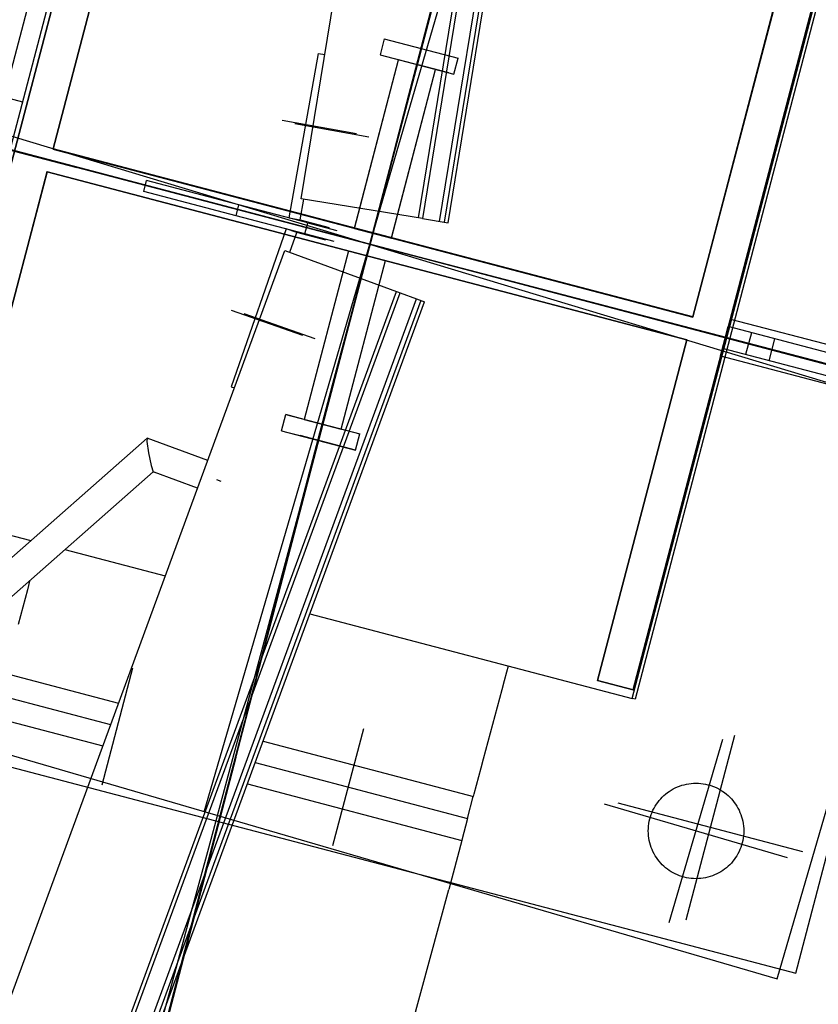
# Model space of a CAD drawing. Units: centimetres. Extents: x -7971 to 168200, y 0 to 118818.
# Drawn here: x 54364 to 54699, y 59944 to 60356 of the extents above; entities that cross this region are included whole.
import ezdxf

# ---------------------------------------------------------------- set-up
doc = ezdxf.new("R2010")
doc.units = ezdxf.units.CM
doc.header["$LTSCALE"] = 100
doc.header["$MEASUREMENT"] = 0
doc.linetypes.add('XKITLINE06', pattern=[7, 3, -1, 2, -1])
doc.layers.add('P04', color=3, linetype='Continuous')
doc.styles.add('XTEEL', font='ROMANS.SHX', dxfattribs={"width": 0.85})
doc.dimstyles.new('TRAÇO-TRAÇO', dxfattribs={"dimscale": 200, "dimtxt": 2.5, "dimasz": 1.5, "dimexe": 2, "dimexo": 0, "dimgap": 1, "dimtad": 1, "dimdec": 0, "dimzin": 0, "dimdsep": 46, "dimtxsty": 'XTEEL', "dimblk1": 'OBLIQUE', "dimblk2": 'OBLIQUE', "dimsah": 1, "dimcen": 1, "dimclrd": 1, "dimclre": 1, "dimclrt": 4, "dimazin": 0, "dimtfac": 1, "dimtdec": 0, "dimtix": 1, "dimtmove": 2, "dimatfit": 3, "dimfxl": 2, "dimtolj": 1, "dimtzin": 0, "dimarcsym": 0})

# ---------------------------------------------------------------- blocks, each defined once
blk = doc.blocks.new('_Oblique')
at = {"color": 0, "linetype": 'ByBlock', "lineweight": -2}
blk.add_line((-0.5, -0.5), (0.5, 0.5), dxfattribs=at)
blk = doc.blocks.new('*D7')
at = {"color": 1, "lineweight": -2, "transparency": 16777216}
blk.add_arc((16779.35, 70187.4), 44265.14, 345.261929, 351.347466, dxfattribs=at)
at = {"layer": 'Defpoints', "color": 0, "transparency": 16777216}
for p in [(30998.61, 68023.6), (41618.85, 63653.23), (62517.89, 63227.19), (59959.89, 60448.67), (61522.33, 58417.51)]:
    blk.add_point(p, dxfattribs=at)
at = {"color": 1, "lineweight": -2, "transparency": 16777216, "xscale": 300, "yscale": 300, "zscale": 300}
for p, rotation in [((60540.69, 63528.07), 81.34746615206093), ((59588.11, 58926.32), 255.2619286895193)]:
    blk.add_blockref('_Oblique', p, dxfattribs=dict(at, rotation=rotation))
at = {"color": 4, "transparency": 16777216, "insert": (59684.86, 61305.76), "char_height": 500, "attachment_point": 5, "rotation": 78.3047, "style": 'XTEEL'}
blk.add_mtext('\\A1;4144', dxfattribs=at)
blk = doc.blocks.new('*D8')
at = {"color": 1, "lineweight": -2, "transparency": 16777216}
blk.add_arc((16779.3, 70187.41), 44265.3, 334.337213, 345.261929, dxfattribs=at)
at = {"layer": 'Defpoints', "color": 0, "transparency": 16777216}
for p in [(16779.31, 70187.4), (41618.85, 63653.23), (61522.33, 58417.51), (57815.22, 53590.14), (58481.02, 50151.07)]:
    blk.add_point(p, dxfattribs=at)
at = {"color": 1, "lineweight": -2, "transparency": 16777216, "xscale": 300, "yscale": 300, "zscale": 300}
for p, rotation in [((59588.22, 58926.29), 75.26192868951921), ((56678.2, 51017.27), 244.3372133622306)]:
    blk.add_blockref('_Oblique', p, dxfattribs=dict(at, rotation=rotation))
at = {"color": 4, "transparency": 16777216, "insert": (57899.53, 55057.76), "char_height": 500, "attachment_point": 5, "rotation": 69.7996, "style": 'XTEEL'}
blk.add_mtext('\\A1;7439', dxfattribs=at)
blk = doc.blocks.new('*D9')
at = {"color": 1, "lineweight": -2, "transparency": 16777216}
blk.add_arc((16779.32, 70187.4), 44265.64, 323.452187, 334.337213, dxfattribs=at)
at = {"layer": 'Defpoints', "color": 0, "transparency": 16777216}
for p in [(16779.31, 70187.4), (16779.32, 70187.4), (58481.02, 50151.07), (53937.46, 46130.8), (53947.34, 42636.48)]:
    blk.add_point(p, dxfattribs=at)
at = {"color": 1, "lineweight": -2, "transparency": 16777216, "xscale": 300, "yscale": 300, "zscale": 300}
for p, rotation in [((56678.53, 51017.11), 64.3372133622305), ((52340.57, 43827.5), 233.4521869242571)]:
    blk.add_blockref('_Oblique', p, dxfattribs=dict(at, rotation=rotation))
at = {"color": 4, "transparency": 16777216, "insert": (54295.12, 47551.69), "char_height": 500, "attachment_point": 5, "rotation": 58.8947, "style": 'XTEEL'}
blk.add_mtext('\\A1;7412', dxfattribs=at)

msp = doc.modelspace()

# ---------------------------------------------------------------- linework, layer by layer
at = {"layer": 'P04', "color": 8, "linetype": 'XKITLINE06', "ltscale": 2}
for p, q in [((54481.99, 60280.99), (55081.7, 63945.92)), ((54531.09, 60272.96), (55130.8, 63937.89)), ((55132.46, 63937.61), (54532.76, 60272.68)), ((54539.91, 60271.51), (55139.62, 63936.44)), ((55141.58, 63936.12), (54541.87, 60271.19)), ((54543.54, 60270.92), (55143.25, 63935.85)), ((61522.33, 58417.51), (41618.85, 63653.23)), ((42752.27, 63355.45), (54953.84, 60145.35)), ((54403.97, 59853.48), (54658.82, 60827.7)), ((54403.97, 59853.48), (54658.82, 60827.7)), ((54403.97, 59853.48), (54658.82, 60827.7)), ((54403.97, 59853.48), (54658.82, 60827.7)), ((54403.97, 59853.48), (54658.82, 60827.7)), ((54403.97, 59853.48), (54658.82, 60827.7)), ((54403.97, 59853.48), (54658.82, 60827.7)), ((54403.97, 59853.48), (54658.82, 60827.7)), ((54403.97, 59853.48), (54658.82, 60827.7)), ((54403.97, 59853.48), (54658.82, 60827.7)), ((54403.97, 59853.48), (54658.82, 60827.7)), ((54403.97, 59853.48), (54658.82, 60827.7)), ((54657.04, 60820.93), (54385.51, 59782.86)), ((54657.04, 60820.93), (54385.51, 59782.86)), ((54657.04, 60820.93), (54385.51, 59782.86)), ((54657.04, 60820.93), (54385.51, 59782.86)), ((54657.04, 60820.93), (54385.51, 59782.86)), ((54657.04, 60820.93), (54385.51, 59782.86)), ((54657.04, 60820.93), (54385.51, 59782.86)), ((54657.04, 60820.93), (54385.51, 59782.86)), ((54657.04, 60820.93), (54385.51, 59782.86)), ((54657.04, 60820.93), (54385.51, 59782.86)), ((54657.04, 60820.93), (54385.51, 59782.86)), ((54657.04, 60820.93), (54385.51, 59782.86)), ((54383.93, 59778.3), (54637.68, 60745.57)), ((54364.26, 59702.87), (54636.36, 60740.8)), ((54364.26, 59702.87), (54636.36, 60740.8)), ((54364.26, 59702.87), (54636.36, 60740.8)), ((54364.26, 59702.87), (54636.36, 60740.8)), ((54364.26, 59702.87), (54636.36, 60740.8)), ((54364.26, 59702.87), (54636.36, 60740.8)), ((54364.26, 59702.87), (54636.36, 60740.8)), ((54364.26, 59702.87), (54636.36, 60740.8)), ((54364.26, 59702.87), (54636.36, 60740.8)), ((54364.26, 59702.87), (54636.36, 60740.8)), ((54364.26, 59702.87), (54636.36, 60740.8)), ((54364.26, 59702.87), (54636.36, 60740.8)), ((54617.85, 60670.19), (54362.48, 59696.1)), ((54617.85, 60670.19), (54362.48, 59696.1)), ((54617.85, 60670.19), (54362.48, 59696.1)), ((54617.85, 60670.19), (54362.48, 59696.1)), ((54617.85, 60670.19), (54362.48, 59696.1)), ((54617.85, 60670.19), (54362.48, 59696.1)), ((54617.85, 60670.19), (54362.48, 59696.1)), ((54617.85, 60670.19), (54362.48, 59696.1)), ((54617.85, 60670.19), (54362.48, 59696.1)), ((54617.85, 60670.19), (54362.48, 59696.1)), ((54617.85, 60670.19), (54362.48, 59696.1)), ((54617.85, 60670.19), (54362.48, 59696.1)), ((54441.39, 60024.25), (54581.36, 60504.26)), ((54320.37, 60150.49), (54399.55, 60452.28)), ((54774.9, 60192.86), (53800.68, 60447.68)), ((54774.9, 60192.86), (53800.68, 60447.68)), ((54774.9, 60192.86), (53800.68, 60447.68)), ((54774.9, 60192.86), (53800.68, 60447.68)), ((54774.9, 60192.86), (53800.68, 60447.68)), ((54774.9, 60192.86), (53800.68, 60447.68)), ((54774.9, 60192.86), (53800.68, 60447.68)), ((54774.9, 60192.86), (53800.68, 60447.68)), ((54774.9, 60192.86), (53800.68, 60447.68)), ((54774.9, 60192.86), (53800.68, 60447.68)), ((54774.9, 60192.86), (53800.68, 60447.68)), ((54774.9, 60192.86), (53800.68, 60447.68)), ((54323.1, 60153.4), (54400.49, 60448.42)), ((54400.55, 60448.52), (54323.15, 60153.5)), ((54400.55, 60448.52), (54323.15, 60153.5)), ((54323.15, 60153.5), (54400.54, 60448.52)), ((53807.45, 60445.91), (54845.53, 60174.39)), ((53807.45, 60445.91), (54845.53, 60174.39)), ((53807.45, 60445.91), (54845.53, 60174.39)), ((53807.45, 60445.91), (54845.53, 60174.39)), ((53807.45, 60445.91), (54845.53, 60174.39)), ((53807.45, 60445.91), (54845.53, 60174.39)), ((53807.45, 60445.91), (54845.53, 60174.39)), ((53807.45, 60445.91), (54845.53, 60174.39)), ((53807.45, 60445.91), (54845.53, 60174.39)), ((53807.45, 60445.91), (54845.53, 60174.39)), ((53807.45, 60445.91), (54845.53, 60174.39)), ((53807.45, 60445.91), (54845.53, 60174.39)), ((54415.39, 60444.51), (54377.95, 60301.79)), ((54378, 60301.89), (54415.44, 60444.61)), ((54378, 60301.89), (54415.44, 60444.61)), ((54415.44, 60444.61), (54378, 60301.89)), ((54378.75, 60404.7), (54325.58, 60202.58)), ((54994.44, 60135.05), (54027.17, 60388.81)), ((54620.72, 60071.7), (54699.89, 60373.48)), ((54701.07, 60373.17), (54621.9, 60071.39)), ((54646.07, 60231.45), (54683.52, 60374.17)), ((54683.57, 60374.27), (54646.13, 60231.55)), ((54683.57, 60374.27), (54646.13, 60231.55)), ((54646.13, 60231.55), (54683.57, 60374.27)), ((54698.41, 60370.26), (54621.02, 60075.25)), ((54621.07, 60075.34), (54698.47, 60370.36)), ((54621.07, 60075.34), (54698.47, 60370.36)), ((54698.46, 60370.36), (54621.07, 60075.35)), ((55214.05, 60077.55), (54176.13, 60349.69)), ((55214.05, 60077.55), (54176.13, 60349.69)), ((55214.05, 60077.55), (54176.13, 60349.69)), ((55214.05, 60077.55), (54176.13, 60349.69)), ((55214.05, 60077.55), (54176.13, 60349.69)), ((55214.05, 60077.55), (54176.13, 60349.69)), ((55214.05, 60077.55), (54176.13, 60349.69)), ((55214.05, 60077.55), (54176.13, 60349.69)), ((55214.05, 60077.55), (54176.13, 60349.69)), ((55214.05, 60077.55), (54176.13, 60349.69)), ((55214.05, 60077.55), (54176.13, 60349.69)), ((55214.05, 60077.55), (54176.13, 60349.69)), ((54516.8, 60348.03), (54515.03, 60341.25)), ((54516.8, 60348.03), (54515.03, 60341.25)), ((54516.8, 60348.03), (54515.03, 60341.25)), ((54516.8, 60348.03), (54515.03, 60341.25)), ((54516.8, 60348.03), (54515.03, 60341.25)), ((54516.8, 60348.03), (54515.03, 60341.25)), ((54516.8, 60348.03), (54515.03, 60341.25)), ((54516.8, 60348.03), (54515.03, 60341.25)), ((54516.8, 60348.03), (54515.03, 60341.25)), ((54516.8, 60348.03), (54515.03, 60341.25)), ((54516.8, 60348.03), (54515.03, 60341.25)), ((54516.8, 60348.03), (54515.03, 60341.25)), ((54516.8, 60348.03), (54547.76, 60339.93)), ((54516.8, 60348.03), (54547.76, 60339.93)), ((54516.8, 60348.03), (54547.76, 60339.93)), ((54516.8, 60348.03), (54547.76, 60339.93)), ((54516.8, 60348.03), (54547.76, 60339.93)), ((54516.8, 60348.03), (54547.76, 60339.93)), ((54516.8, 60348.03), (54547.76, 60339.93)), ((54516.8, 60348.03), (54547.76, 60339.93)), ((54516.8, 60348.03), (54547.76, 60339.93)), ((54516.8, 60348.03), (54547.76, 60339.93)), ((54516.8, 60348.03), (54547.76, 60339.93)), ((54516.8, 60348.03), (54547.76, 60339.93)), ((54476.9, 60272.99), (54489.31, 60341.88)), ((54489.31, 60341.88), (54491.88, 60341.42)), ((54515.03, 60341.25), (54545.99, 60333.16)), ((54515.03, 60341.25), (54545.99, 60333.16)), ((54515.03, 60341.25), (54545.99, 60333.16)), ((54515.03, 60341.25), (54545.99, 60333.16)), ((54515.03, 60341.25), (54545.99, 60333.16)), ((54515.03, 60341.25), (54545.99, 60333.16)), ((54515.03, 60341.25), (54545.99, 60333.16)), ((54515.03, 60341.25), (54545.99, 60333.16)), ((54515.03, 60341.25), (54545.99, 60333.16)), ((54515.03, 60341.25), (54545.99, 60333.16)), ((54515.03, 60341.25), (54545.99, 60333.16)), ((54515.03, 60341.25), (54545.99, 60333.16)), ((54545.99, 60333.16), (54547.76, 60339.93)), ((54545.99, 60333.16), (54547.76, 60339.93)), ((54545.99, 60333.16), (54547.76, 60339.93)), ((54545.99, 60333.16), (54547.76, 60339.93)), ((54545.99, 60333.16), (54547.76, 60339.93)), ((54545.99, 60333.16), (54547.76, 60339.93)), ((54545.99, 60333.16), (54547.76, 60339.93)), ((54545.99, 60333.16), (54547.76, 60339.93)), ((54545.99, 60333.16), (54547.76, 60339.93)), ((54545.99, 60333.16), (54547.76, 60339.93)), ((54545.99, 60333.16), (54547.76, 60339.93)), ((54545.99, 60333.16), (54547.76, 60339.93)), ((54504.3, 60268.61), (54522.77, 60339.23)), ((54504.3, 60268.61), (54522.77, 60339.23)), ((54504.3, 60268.61), (54522.77, 60339.23)), ((54504.3, 60268.61), (54522.77, 60339.23)), ((54504.3, 60268.61), (54522.77, 60339.23)), ((54504.3, 60268.61), (54522.77, 60339.23)), ((54504.3, 60268.61), (54522.77, 60339.23)), ((54504.3, 60268.61), (54522.77, 60339.23)), ((54504.3, 60268.61), (54522.77, 60339.23)), ((54504.3, 60268.61), (54522.77, 60339.23)), ((54504.3, 60268.61), (54522.77, 60339.23)), ((54504.34, 60268.75), (54522.77, 60339.23)), ((54538.25, 60335.18), (54522.77, 60339.23)), ((54538.25, 60335.18), (54522.77, 60339.23)), ((54538.25, 60335.18), (54522.77, 60339.23)), ((54538.25, 60335.18), (54522.77, 60339.23)), ((54538.25, 60335.18), (54522.77, 60339.23)), ((54538.25, 60335.18), (54522.77, 60339.23)), ((54538.25, 60335.18), (54522.77, 60339.23)), ((54538.25, 60335.18), (54522.77, 60339.23)), ((54538.25, 60335.18), (54522.77, 60339.23)), ((54538.25, 60335.18), (54522.77, 60339.23)), ((54538.25, 60335.18), (54522.77, 60339.23)), ((54538.25, 60335.18), (54522.77, 60339.23)), ((54543.92, 60333.7), (54530.51, 60337.21)), ((54271.37, 60334.24), (54750.04, 60189.67)), ((54519.78, 60264.56), (54538.25, 60335.18)), ((54519.78, 60264.56), (54538.25, 60335.18)), ((54519.78, 60264.56), (54538.25, 60335.18)), ((54519.78, 60264.56), (54538.25, 60335.18)), ((54519.78, 60264.56), (54538.25, 60335.18)), ((54519.78, 60264.56), (54538.25, 60335.18)), ((54519.78, 60264.56), (54538.25, 60335.18)), ((54519.78, 60264.56), (54538.25, 60335.18)), ((54519.78, 60264.56), (54538.25, 60335.18)), ((54519.78, 60264.56), (54538.25, 60335.18)), ((54519.78, 60264.56), (54538.25, 60335.18)), ((54519.81, 60264.69), (54538.25, 60335.18)), ((54246.74, 60331.17), (55220.82, 60075.77)), ((54246.74, 60331.17), (55220.82, 60075.77)), ((54246.74, 60331.17), (55220.82, 60075.77)), ((54246.74, 60331.17), (55220.82, 60075.77)), ((54246.74, 60331.17), (55220.82, 60075.77)), ((54246.74, 60331.17), (55220.82, 60075.77)), ((54246.74, 60331.17), (55220.82, 60075.77)), ((54246.74, 60331.17), (55220.82, 60075.77)), ((54246.74, 60331.17), (55220.82, 60075.77)), ((54246.74, 60331.17), (55220.82, 60075.77)), ((54246.74, 60331.17), (55220.82, 60075.77)), ((54246.74, 60331.17), (55220.82, 60075.77)), ((54357.45, 60323.7), (54365.27, 60321.65)), ((54474.01, 60313.91), (54505.12, 60308.33)), ((54479.28, 60312.53), (54510.39, 60306.95)), ((54377.95, 60301.79), (54646.07, 60231.45)), ((54646.13, 60231.55), (54378, 60301.89)), ((54646.13, 60231.55), (54378, 60301.89)), ((54646.13, 60231.55), (54378, 60301.89)), ((54375.44, 60292.22), (54337.99, 60149.5)), ((54375.49, 60292.32), (54338.04, 60149.59)), ((54338.05, 60149.59), (54375.49, 60292.31)), ((54338.05, 60149.59), (54375.49, 60292.31)), ((54643.56, 60221.88), (54375.44, 60292.22)), ((54643.61, 60221.97), (54375.49, 60292.32)), ((54375.49, 60292.31), (54643.62, 60221.97)), ((54375.49, 60292.31), (54643.62, 60221.97)), ((54416, 60284.05), (54417.2, 60288.64)), ((54455.88, 60278.5), (54417.2, 60288.64)), ((54454.68, 60273.91), (54416, 60284.05)), ((54454.68, 60273.91), (54455.88, 60278.5)), ((54484.77, 60270.93), (54455.88, 60278.5)), ((54481.55, 60272.15), (54483.11, 60280.81)), ((54532.76, 60272.68), (54481.99, 60280.99)), ((54483.56, 60266.33), (54454.68, 60273.91)), ((54476.9, 60272.99), (54481.55, 60272.15)), ((54481.55, 60272.15), (54493.78, 60268.94)), ((54483.56, 60266.33), (54484.77, 60270.93)), ((54484.77, 60270.93), (54496.99, 60267.71)), ((54532.76, 60272.68), (54543.54, 60270.92)), ((54475.7, 60268.4), (54452.69, 60202.29)), ((54480.16, 60266.84), (54475.7, 60268.4)), ((54477.29, 60258.58), (54480.16, 60266.84)), ((54492.38, 60263.62), (54480.16, 60266.84)), ((54495.79, 60263.12), (54483.56, 60266.33)), ((54504.3, 60268.61), (54504.34, 60268.75)), ((54504.3, 60268.61), (54519.78, 60264.56)), ((54504.3, 60268.61), (54519.78, 60264.56)), ((54504.3, 60268.61), (54519.78, 60264.56)), ((54504.3, 60268.61), (54519.78, 60264.56)), ((54504.3, 60268.61), (54519.78, 60264.56)), ((54504.3, 60268.61), (54519.78, 60264.56)), ((54504.3, 60268.61), (54519.78, 60264.56)), ((54504.3, 60268.61), (54519.78, 60264.56)), ((54504.3, 60268.61), (54519.78, 60264.56)), ((54504.3, 60268.61), (54519.78, 60264.56)), ((54504.3, 60268.61), (54519.78, 60264.56)), ((54504.3, 60268.61), (54519.78, 60264.56)), ((54510.81, 60261.93), (54510.81, 60261.93)), ((54510.81, 60261.93), (54510.81, 60261.93)), ((54519.78, 60264.56), (54519.81, 60264.69)), ((51920.47, 53316.03), (54475.2, 60259.34)), ((54475.2, 60259.34), (54523.48, 60241.58)), ((54501.83, 60259.17), (54483.31, 60188.56)), ((54501.83, 60259.17), (54483.31, 60188.56)), ((54501.83, 60259.17), (54483.31, 60188.56)), ((54501.83, 60259.17), (54483.31, 60188.56)), ((54501.83, 60259.17), (54483.31, 60188.56)), ((54501.83, 60259.17), (54483.31, 60188.56)), ((54501.83, 60259.17), (54483.31, 60188.56)), ((54501.83, 60259.17), (54483.31, 60188.56)), ((54501.83, 60259.17), (54483.31, 60188.56)), ((54501.83, 60259.17), (54483.31, 60188.56)), ((54501.83, 60259.17), (54483.31, 60188.56)), ((54501.83, 60259.17), (54483.31, 60188.56)), ((54501.83, 60259.17), (54517.3, 60255.11)), ((54501.83, 60259.17), (54517.3, 60255.11)), ((54501.83, 60259.17), (54517.3, 60255.11)), ((54501.83, 60259.17), (54517.3, 60255.11)), ((54501.83, 60259.17), (54517.3, 60255.11)), ((54501.83, 60259.17), (54517.3, 60255.11)), ((54501.83, 60259.17), (54517.3, 60255.11)), ((54501.83, 60259.17), (54517.3, 60255.11)), ((54501.83, 60259.17), (54517.3, 60255.11)), ((54501.83, 60259.17), (54517.3, 60255.11)), ((54501.83, 60259.17), (54517.3, 60255.11)), ((54501.83, 60259.17), (54517.3, 60255.11)), ((54498.79, 60184.5), (54517.3, 60255.11)), ((54498.79, 60184.5), (54517.3, 60255.11)), ((54498.79, 60184.5), (54517.3, 60255.11)), ((54498.79, 60184.5), (54517.3, 60255.11)), ((54498.79, 60184.5), (54517.3, 60255.11)), ((54498.79, 60184.5), (54517.3, 60255.11)), ((54498.79, 60184.5), (54517.3, 60255.11)), ((54498.79, 60184.5), (54517.3, 60255.11)), ((54498.79, 60184.5), (54517.3, 60255.11)), ((54498.79, 60184.5), (54517.3, 60255.11)), ((54498.79, 60184.5), (54517.3, 60255.11)), ((54498.79, 60184.5), (54517.3, 60255.11)), ((51967.16, 53298.85), (54521.9, 60242.16)), ((51968.74, 53298.27), (54523.48, 60241.58)), ((54523.48, 60241.58), (54530.28, 60239.08)), ((51975.54, 53295.76), (54530.28, 60239.08)), ((54532.15, 60238.39), (51977.41, 53295.08)), ((51979, 53294.49), (54533.73, 60237.81)), ((54530.28, 60239.08), (54533.73, 60237.81)), ((54452.63, 60234.31), (54482.48, 60223.91)), ((54457.9, 60232.93), (54487.75, 60222.52)), ((54657.75, 60215.14), (54661.81, 60230.61)), ((54657.75, 60215.14), (54661.81, 60230.61)), ((54657.75, 60215.14), (54661.81, 60230.61)), ((54657.75, 60215.14), (54661.81, 60230.61)), ((54657.75, 60215.14), (54661.81, 60230.61)), ((54657.75, 60215.14), (54661.81, 60230.61)), ((54657.75, 60215.14), (54661.81, 60230.61)), ((54657.75, 60215.14), (54661.81, 60230.61)), ((54657.75, 60215.14), (54661.81, 60230.61)), ((54657.75, 60215.14), (54661.81, 60230.61)), ((54657.75, 60215.14), (54661.81, 60230.61)), ((54661.81, 60230.61), (54658.02, 60216.17)), ((54661.81, 60230.61), (54732.42, 60212.1)), ((54661.81, 60230.61), (54732.42, 60212.1)), ((54661.81, 60230.61), (54732.42, 60212.1)), ((54661.81, 60230.61), (54732.42, 60212.1)), ((54661.81, 60230.61), (54732.42, 60212.1)), ((54661.81, 60230.61), (54732.42, 60212.1)), ((54661.81, 60230.61), (54732.42, 60212.1)), ((54661.81, 60230.61), (54732.42, 60212.1)), ((54661.81, 60230.61), (54732.42, 60212.1)), ((54661.81, 60230.61), (54732.42, 60212.1)), ((54661.81, 60230.61), (54732.42, 60212.1)), ((54661.81, 60230.61), (54732.42, 60212.1)), ((54657.75, 60215.14), (54660.8, 60226.74)), ((54658.56, 60218.26), (54660.97, 60227.45)), ((54738.36, 60207.15), (54660.97, 60227.45)), ((54670.64, 60224.91), (54668.23, 60215.72)), ((54606.12, 60079.16), (54643.56, 60221.88)), ((54643.62, 60221.97), (54606.17, 60079.25)), ((54643.62, 60221.97), (54606.17, 60079.25)), ((54606.17, 60079.25), (54643.61, 60221.97)), ((54680.32, 60222.37), (54677.9, 60213.18)), ((54735.95, 60197.96), (54658.56, 60218.26)), ((54657.75, 60215.14), (54728.36, 60196.62)), ((54657.75, 60215.14), (54728.36, 60196.62)), ((54657.75, 60215.14), (54728.36, 60196.62)), ((54657.75, 60215.14), (54728.36, 60196.62)), ((54657.75, 60215.14), (54728.36, 60196.62)), ((54657.75, 60215.14), (54728.36, 60196.62)), ((54657.75, 60215.14), (54728.36, 60196.62)), ((54657.75, 60215.14), (54728.36, 60196.62)), ((54657.75, 60215.14), (54728.36, 60196.62)), ((54657.75, 60215.14), (54728.36, 60196.62)), ((54657.75, 60215.14), (54728.36, 60196.62)), ((54657.75, 60215.14), (54728.36, 60196.62)), ((54452.69, 60202.29), (54454.04, 60201.82)), ((54689.19, 59956.68), (54751.42, 60193.9)), ((54473.8, 60183.82), (54475.58, 60190.59)), ((54473.8, 60183.82), (54475.58, 60190.59)), ((54473.8, 60183.82), (54475.58, 60190.59)), ((54473.8, 60183.82), (54475.58, 60190.59)), ((54473.8, 60183.82), (54475.58, 60190.59)), ((54473.8, 60183.82), (54475.58, 60190.59)), ((54473.8, 60183.82), (54475.58, 60190.59)), ((54473.8, 60183.82), (54475.58, 60190.59)), ((54473.8, 60183.82), (54475.58, 60190.59)), ((54473.8, 60183.82), (54475.58, 60190.59)), ((54473.8, 60183.82), (54475.58, 60190.59)), ((54473.8, 60183.82), (54475.58, 60190.59)), ((54483.31, 60188.56), (54475.58, 60190.59)), ((54475.58, 60190.59), (54506.53, 60182.47)), ((54475.58, 60190.59), (54506.53, 60182.47)), ((54475.58, 60190.59), (54506.53, 60182.47)), ((54475.58, 60190.59), (54506.53, 60182.47)), ((54475.58, 60190.59), (54506.53, 60182.47)), ((54475.58, 60190.59), (54506.53, 60182.47)), ((54475.58, 60190.59), (54506.53, 60182.47)), ((54475.58, 60190.59), (54506.53, 60182.47)), ((54475.58, 60190.59), (54506.53, 60182.47)), ((54475.58, 60190.59), (54506.53, 60182.47)), ((54475.58, 60190.59), (54506.53, 60182.47)), ((54475.58, 60190.59), (54506.53, 60182.47)), ((54483.31, 60188.56), (54498.79, 60184.5)), ((54483.31, 60188.56), (54498.79, 60184.5)), ((54483.31, 60188.56), (54498.79, 60184.5)), ((54483.31, 60188.56), (54498.79, 60184.5)), ((54483.31, 60188.56), (54498.79, 60184.5)), ((54483.31, 60188.56), (54498.79, 60184.5)), ((54483.31, 60188.56), (54498.79, 60184.5)), ((54483.31, 60188.56), (54498.79, 60184.5)), ((54483.31, 60188.56), (54498.79, 60184.5)), ((54483.31, 60188.56), (54498.79, 60184.5)), ((54483.31, 60188.56), (54498.79, 60184.5)), ((54483.31, 60188.56), (54498.79, 60184.5)), ((54681.4, 59954.27), (54750.04, 60189.67)), ((54473.8, 60183.82), (54504.75, 60175.7)), ((54473.8, 60183.82), (54504.75, 60175.7)), ((54473.8, 60183.82), (54504.75, 60175.7)), ((54473.8, 60183.82), (54504.75, 60175.7)), ((54473.8, 60183.82), (54504.75, 60175.7)), ((54473.8, 60183.82), (54504.75, 60175.7)), ((54473.8, 60183.82), (54504.75, 60175.7)), ((54473.8, 60183.82), (54504.75, 60175.7)), ((54473.8, 60183.82), (54504.75, 60175.7)), ((54473.8, 60183.82), (54504.75, 60175.7)), ((54473.8, 60183.82), (54504.75, 60175.7)), ((54473.8, 60183.82), (54481.54, 60181.79)), ((51424.76, 57547.67), (54417.48, 60180.75)), ((54417.48, 60180.75), (54417.35, 60179.33)), ((54417.35, 60179.33), (54418.03, 60174.59)), ((54442.85, 60171.42), (54417.48, 60180.75)), ((54481.54, 60181.79), (54502.68, 60176.24)), ((54504.75, 60175.7), (54481.54, 60181.79)), ((54504.75, 60175.7), (54506.53, 60182.47)), ((54504.75, 60175.7), (54506.53, 60182.47)), ((54504.75, 60175.7), (54506.53, 60182.47)), ((54504.75, 60175.7), (54506.53, 60182.47)), ((54504.75, 60175.7), (54506.53, 60182.47)), ((54504.75, 60175.7), (54506.53, 60182.47)), ((54504.75, 60175.7), (54506.53, 60182.47)), ((54504.75, 60175.7), (54506.53, 60182.47)), ((54504.75, 60175.7), (54506.53, 60182.47)), ((54504.75, 60175.7), (54506.53, 60182.47)), ((54504.75, 60175.7), (54506.53, 60182.47)), ((54504.75, 60175.7), (54506.53, 60182.47)), ((54418.03, 60174.59), (54419.12, 60169.31)), ((54419.98, 60166.58), (51415.85, 57523.47)), ((54419.12, 60169.31), (54419.98, 60166.58)), ((54419.98, 60166.58), (54420.44, 60166.41)), ((54438.56, 60159.75), (54420.44, 60166.41)), ((54448.46, 60162.62), (54446.59, 60163.3)), ((54320.37, 60150.49), (54368.68, 60137.82)), ((54383.01, 60134.06), (54425.05, 60123.03)), ((54368.29, 60121.11), (54368.22, 60120.83)), ((54367.25, 60117.21), (54366.27, 60113.58)), ((54368.22, 60120.83), (54367.25, 60117.21)), ((54366.27, 60113.58), (54365.3, 60109.95)), ((54365.3, 60109.95), (54364.32, 60106.32)), ((54364.32, 60106.32), (54363.35, 60102.7)), ((54485.65, 60107.13), (54620.72, 60071.7)), ((54201.39, 60094.24), (54681.4, 59954.27)), ((54398.58, 60035.44), (54411.48, 60084.57)), ((54398.58, 60035.44), (54411.48, 60084.57)), ((54398.58, 60035.44), (54411.48, 60084.57)), ((54398.58, 60035.44), (54411.48, 60084.57)), ((54568.19, 60082.8), (54568.86, 60085.3)), ((54205.55, 60083.55), (54689.19, 59956.68)), ((54357.84, 60082.23), (54405.43, 60069.72)), ((54567.21, 60079.15), (54568.19, 60082.8)), ((54566.24, 60075.5), (54567.21, 60079.15)), ((54621.02, 60075.25), (54606.12, 60079.16)), ((54606.17, 60079.25), (54621.07, 60075.34)), ((54606.17, 60079.25), (54621.07, 60075.34)), ((54621.07, 60075.35), (54606.17, 60079.25)), ((54355.33, 60073.07), (54402.14, 60060.76)), ((54355.33, 60073.07), (54402.14, 60060.76)), ((54564.28, 60068.21), (54565.26, 60071.86)), ((54565.26, 60071.86), (54566.24, 60075.5)), ((54621.9, 60071.39), (54620.72, 60071.7)), ((54563.3, 60064.57), (54564.28, 60068.21)), ((54352.99, 60063.86), (54398.84, 60051.81)), ((54562.32, 60060.92), (54563.3, 60064.57)), ((54495.3, 60010.04), (54508.2, 60059.17)), ((54495.3, 60010.04), (54508.2, 60059.17)), ((54495.3, 60010.04), (54508.2, 60059.17)), ((54495.3, 60010.04), (54508.2, 60059.17)), ((54561.34, 60057.27), (54562.32, 60060.92)), ((54560.36, 60053.63), (54561.34, 60057.27)), ((54643.36, 59978.98), (54663.74, 60056.34)), ((54466.03, 60053.79), (54554.17, 60030.61)), ((54559.38, 60049.98), (54560.36, 60053.63)), ((54636.19, 59977.82), (54658.67, 60054.59)), ((54558.4, 60046.34), (54559.38, 60049.98)), ((54462.73, 60044.83), (54551.66, 60021.45)), ((54462.73, 60044.83), (54551.65, 60021.45)), ((54556.44, 60039.04), (54557.42, 60042.69)), ((54557.42, 60042.69), (54558.4, 60046.34)), ((54555.46, 60035.4), (54556.44, 60039.04)), ((54459.44, 60035.88), (54549.32, 60012.24)), ((54554.48, 60031.75), (54555.46, 60035.4)), ((54551.65, 60021.45), (54554.07, 60030.64)), ((54554.17, 60030.61), (54554.48, 60031.75)), ((54685.82, 60004.97), (54609.04, 60027.44)), ((54692.23, 60007.47), (54614.87, 60027.85)), ((54551.66, 60021.45), (54549.25, 60012.26)), ((54549.32, 60012.24), (54543.81, 59991.71)), ((54510.66, 59869.72), (54543.81, 59991.71))]:
    msp.add_line(p, q, dxfattribs=at)
msp.add_circle((54647.43, 60016.2), 20, dxfattribs=at)
for start, end in [(345.261919, 351.34746), (334.337196, 345.261919)]:
    msp.add_arc((16779.34, 70187.4), 39015, start, end, dxfattribs=at)

# ---------------------------------------------------------------- dimensions: what is measured, and where the dimension line sits
for base, line1, line2, text, picture, middle in [((57815.22, 53590.14), ((58481.02, 50151.07), (16779.31, 70187.4)), ((61522.33, 58417.51), (41618.85, 63653.23)), '7439', '*D8', (57899.53, 55057.76)), ((53937.46, 46130.8), ((53947.34, 42636.48), (16779.32, 70187.4)), ((58481.02, 50151.07), (16779.31, 70187.4)), '7412', '*D9', (54295.12, 47551.69)), ((59959.89, 60448.67), ((61522.33, 58417.51), (41618.85, 63653.23)), ((62517.89, 63227.19), (30998.61, 68023.6)), '4144', '*D7', (59684.86, 61305.76))]:
    dim = msp.add_angular_dim_2l(base=base, line1=line1, line2=line2, text=text, dimstyle='TRAÇO-TRAÇO')
    dim.commit()
    dim.dimension.update_dxf_attribs({"geometry": picture, "text_midpoint": middle})

doc.saveas('drawing.dxf')
